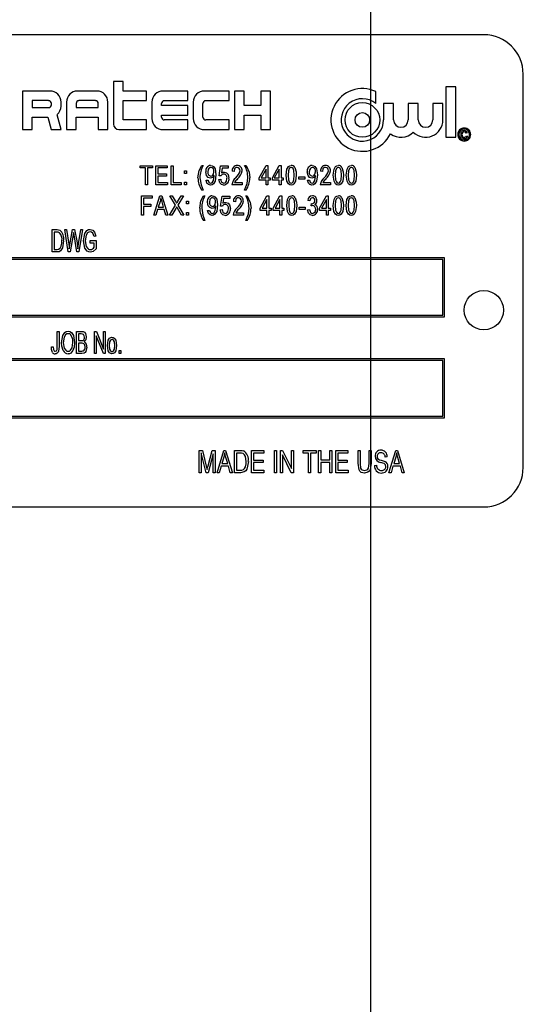
# Model space of a CAD drawing. Units: inches. Extents: x 5 to 105, y 5 to 79.
# Drawn here: x 56 to 58, y 37 to 40 of the extents above; entities that cross this region are included whole.
import ezdxf

# ---------------------------------------------------------------- set-up
doc = ezdxf.new("R2010")
doc.units = ezdxf.units.IN
doc.header["$LTSCALE"] = 10
doc.header["$MEASUREMENT"] = 0
doc.layers.add('FORMAT', color=7, linetype='Continuous')
doc.styles.add('SLDTEXTSTYLE0', font='TXT', dxfattribs={"width": 0.75})
doc.dimstyles.new('SLDDIMSTYLE1', dxfattribs={"dimtxt": 0.833333, "dimasz": 0.55, "dimexe": 0, "dimexo": 0.0625, "dimgap": 0.208333, "dimtad": 0, "dimtih": 1, "dimtoh": 1, "dimdec": 3, "dimrnd": 1e-09, "dimzin": 4, "dimdsep": 46, "dimtxsty": 'SLDTEXTSTYLE0', "dimsah": 1, "dimcen": 0.09, "dimadec": 0, "dimazin": 1, "dimtfac": 1, "dimtdec": 4, "dimtofl": 0, "dimtmove": 0, "dimatfit": 3, "dimfxl": 0, "dimfrac": 2, "dimtolj": 1, "dimtzin": 12, "dimarcsym": 0})

# ---------------------------------------------------------------- blocks, each defined once
blk = doc.blocks.new('_D_2')
at = {"layer": 'FORMAT'}
for p, q in [((50.2465, 39.9072), (50.2465, 51.4044)), ((89.9965, 44.9072), (89.9965, 51.4044)), ((50.2465, 50.7794), (68.4286, 50.7794)), ((89.9965, 50.7794), (71.8144, 50.7794))]:
    blk.add_line(p, q, dxfattribs=at)
for points in [[(50.2465, 50.7794), (50.7965, 50.6544), (50.7965, 50.9044)], [(89.9965, 50.7794), (89.4465, 50.9044), (89.4465, 50.6544)]]:
    blk.add_solid(points, dxfattribs=at)
at = {"layer": 'FORMAT', "insert": (68.4286, 51.1916), "char_height": 0.83333, "attachment_point": 1, "style": 'SLDTEXTSTYLE0'}
blk.add_mtext('39.750', dxfattribs=at)
blk = doc.blocks.new('_D_6')
at = {"layer": 'FORMAT'}
for p, q in [((50.2465, 39.9072), (50.2465, 49.4165)), ((57.2465, 35.1572), (57.2465, 49.4165)), ((50.2465, 48.7915), (52.3615, 48.7915)), ((57.2465, 48.7915), (55.1316, 48.7915))]:
    blk.add_line(p, q, dxfattribs=at)
for points in [[(50.2465, 48.7915), (50.7965, 48.6665), (50.7965, 48.9165)], [(57.2465, 48.7915), (56.6965, 48.9165), (56.6965, 48.6665)]]:
    blk.add_solid(points, dxfattribs=at)
at = {"layer": 'FORMAT', "insert": (52.3615, 49.2037), "char_height": 0.83333, "attachment_point": 1, "style": 'SLDTEXTSTYLE0'}
blk.add_mtext('7.000', dxfattribs=at)

msp = doc.modelspace()

# ---------------------------------------------------------------- linework, layer by layer
at = {"color": 7, "linetype": 'Continuous', "lineweight": 25}
for p, q in [((57.6059, 40.1572), (54.8559, 40.1572)), ((56.46, 40.0089), (56.4294, 40.0089)), ((56.4294, 40.0089), (56.4294, 39.8733)), ((56.46, 39.9783), (56.46, 40.0089)), ((57.7309, 38.7822), (57.7309, 40.0322)), ((56.1406, 39.9783), (56.1406, 39.8558)), ((56.2281, 39.9783), (56.1406, 39.9783)), ((56.3769, 39.9783), (56.3156, 39.9783)), ((56.5344, 39.9783), (56.46, 39.9783)), ((56.5344, 39.9477), (56.5344, 39.9783)), ((56.6656, 39.9783), (56.5869, 39.9783)), ((56.6656, 39.9477), (56.6656, 39.9783)), ((56.7969, 39.9783), (56.7181, 39.9783)), ((56.7969, 39.9477), (56.7969, 39.9783)), ((56.8144, 39.9783), (56.8144, 39.8558)), ((56.845, 39.9783), (56.8144, 39.9783)), ((56.845, 39.9324), (56.845, 39.9783)), ((56.8975, 39.9783), (56.8975, 39.9324)), ((56.9281, 39.9783), (56.8975, 39.9783)), ((56.9281, 39.8558), (56.9281, 39.9783)), ((57.2628, 39.9385), (57.2628, 39.9765)), ((57.4847, 39.9916), (57.4847, 39.832)), ((57.5166, 39.9916), (57.4847, 39.9916)), ((57.5166, 39.832), (57.5166, 39.9916)), ((56.1712, 39.9477), (56.1712, 39.9258)), ((56.2237, 39.9477), (56.1712, 39.9477)), ((56.2631, 39.9302), (56.2631, 39.9433)), ((56.2806, 39.9433), (56.2806, 39.8558)), ((56.3725, 39.9477), (56.32, 39.9477)), ((56.4119, 39.8558), (56.4119, 39.9433)), ((56.46, 39.9477), (56.5344, 39.9477)), ((56.46, 39.8864), (56.46, 39.9477)), ((56.5519, 39.9433), (56.5519, 39.8908)), ((56.5912, 39.9477), (56.6656, 39.9477)), ((56.6831, 39.9433), (56.6831, 39.8908)), ((56.7225, 39.9477), (56.7969, 39.9477)), ((56.1712, 39.9258), (56.2237, 39.9258)), ((56.2325, 39.9345), (56.2325, 39.9389)), ((56.3112, 39.9389), (56.3112, 39.9258)), ((56.3112, 39.9258), (56.3812, 39.9258)), ((56.3812, 39.9258), (56.3812, 39.9389)), ((56.5825, 39.9324), (56.5825, 39.9389)), ((56.6656, 39.9324), (56.5825, 39.9324)), ((56.6656, 39.9017), (56.6656, 39.9324)), ((56.7137, 39.8952), (56.7137, 39.9389)), ((56.8975, 39.9324), (56.845, 39.9324)), ((57.3194, 39.9385), (57.2875, 39.9385)), ((57.2875, 39.9385), (57.2875, 39.8864)), ((57.3194, 39.8864), (57.3194, 39.9385)), ((57.3658, 39.9385), (57.3658, 39.8864)), ((57.3977, 39.9385), (57.3658, 39.9385)), ((57.3977, 39.8864), (57.3977, 39.9385)), ((57.4441, 39.9385), (57.4441, 39.8864)), ((57.476, 39.9385), (57.4441, 39.9385)), ((57.476, 39.8864), (57.476, 39.9385)), ((56.1712, 39.8952), (56.2208, 39.8952)), ((56.1712, 39.8558), (56.1712, 39.8952)), ((56.2208, 39.8952), (56.2314, 39.8558)), ((56.2631, 39.8558), (56.2504, 39.9032)), ((56.3112, 39.8952), (56.3812, 39.8952)), ((56.3112, 39.8558), (56.3112, 39.8952)), ((56.3812, 39.8952), (56.3812, 39.8558)), ((56.5344, 39.8864), (56.46, 39.8864)), ((56.5344, 39.8558), (56.5344, 39.8864)), ((56.5825, 39.9017), (56.6656, 39.9017)), ((56.5825, 39.8952), (56.5825, 39.9017)), ((56.6656, 39.8864), (56.5912, 39.8864)), ((56.6656, 39.8558), (56.6656, 39.8864)), ((56.7969, 39.8864), (56.7225, 39.8864)), ((56.7969, 39.8558), (56.7969, 39.8864)), ((56.845, 39.9017), (56.8975, 39.9017)), ((56.845, 39.8558), (56.845, 39.9017)), ((56.8975, 39.9017), (56.8975, 39.8558)), ((56.1406, 39.8558), (56.1712, 39.8558)), ((56.2314, 39.8558), (56.2631, 39.8558)), ((56.2806, 39.8558), (56.3112, 39.8558)), ((56.3812, 39.8558), (56.4119, 39.8558)), ((56.4469, 39.8558), (56.5344, 39.8558)), ((56.5869, 39.8558), (56.6656, 39.8558)), ((56.7181, 39.8558), (56.7969, 39.8558)), ((56.8144, 39.8558), (56.845, 39.8558)), ((56.8975, 39.8558), (56.9281, 39.8558)), ((57.4847, 39.832), (57.5166, 39.832)), ((57.5535, 39.8457), (57.5499, 39.8447)), ((57.5504, 39.8364), (57.5541, 39.8353)), ((56.5146, 39.7341), (56.5146, 39.7412)), ((56.5146, 39.7412), (56.554, 39.7412)), ((56.5312, 39.7341), (56.5146, 39.7341)), ((56.5312, 39.6805), (56.5312, 39.7341)), ((56.5375, 39.7341), (56.5375, 39.6805)), ((56.554, 39.7341), (56.5375, 39.7341)), ((56.554, 39.7412), (56.554, 39.7341)), ((56.5639, 39.6805), (56.5639, 39.7412)), ((56.5639, 39.7412), (56.6002, 39.7412)), ((56.5702, 39.7341), (56.5702, 39.7152)), ((56.6002, 39.7341), (56.5702, 39.7341)), ((56.6002, 39.7412), (56.6002, 39.7341)), ((56.6132, 39.6805), (56.6132, 39.7412)), ((56.6132, 39.7412), (56.6195, 39.7412)), ((56.6195, 39.7412), (56.6195, 39.6876)), ((56.6554, 39.7246), (56.6617, 39.7246)), ((56.6554, 39.716), (56.6554, 39.7246)), ((56.6617, 39.7246), (56.6617, 39.716)), ((56.7098, 39.742), (56.7145, 39.742)), ((56.765, 39.7093), (56.7697, 39.7404)), ((56.7697, 39.7404), (56.7942, 39.7404)), ((56.775, 39.7333), (56.7727, 39.7183)), ((56.7942, 39.7333), (56.775, 39.7333)), ((56.7942, 39.7404), (56.7942, 39.7333)), ((56.8127, 39.7231), (56.8064, 39.7239)), ((56.8462, 39.742), (56.851, 39.742)), ((56.8928, 39.7026), (56.9144, 39.742)), ((56.9141, 39.73), (56.899, 39.7026)), ((56.9141, 39.7026), (56.9141, 39.73)), ((56.9144, 39.742), (56.9204, 39.742)), ((56.9204, 39.742), (56.9204, 39.7026)), ((56.9342, 39.7026), (56.9558, 39.742)), ((56.9555, 39.73), (56.9404, 39.7026)), ((56.9555, 39.7026), (56.9555, 39.73)), ((56.9558, 39.742), (56.9618, 39.742)), ((56.9618, 39.742), (56.9618, 39.7026)), ((57.0935, 39.7231), (57.0872, 39.7239)), ((56.5702, 39.7152), (56.5986, 39.7152)), ((56.5702, 39.7081), (56.5702, 39.6876)), ((56.5986, 39.7081), (56.5702, 39.7081)), ((56.5986, 39.7152), (56.5986, 39.7081)), ((56.6617, 39.716), (56.6554, 39.716)), ((56.7236, 39.6947), (56.7299, 39.6955)), ((56.7494, 39.708), (56.7494, 39.7095)), ((56.7642, 39.6971), (56.7705, 39.6979)), ((56.7713, 39.7084), (56.765, 39.7093)), ((56.8928, 39.6955), (56.8928, 39.7026)), ((56.9141, 39.6955), (56.8928, 39.6955)), ((56.899, 39.7026), (56.9141, 39.7026)), ((56.9141, 39.6805), (56.9141, 39.6955)), ((56.9204, 39.7026), (56.9274, 39.7026)), ((56.9204, 39.6955), (56.9204, 39.6805)), ((56.9274, 39.6955), (56.9204, 39.6955)), ((56.9274, 39.7026), (56.9274, 39.6955)), ((56.9342, 39.6955), (56.9342, 39.7026)), ((56.9555, 39.6955), (56.9342, 39.6955)), ((56.9404, 39.7026), (56.9555, 39.7026)), ((56.9555, 39.6805), (56.9555, 39.6955)), ((56.9618, 39.7026), (56.9688, 39.7026)), ((56.9688, 39.6955), (56.9618, 39.6955)), ((56.9618, 39.6955), (56.9618, 39.6805)), ((56.9688, 39.7026), (56.9688, 39.6955)), ((57.0185, 39.6986), (57.0185, 39.7057)), ((57.0185, 39.7057), (57.0375, 39.7057)), ((57.0375, 39.6986), (57.0185, 39.6986)), ((57.0375, 39.7057), (57.0375, 39.6986)), ((57.0458, 39.6947), (57.0521, 39.6955)), ((57.0716, 39.708), (57.0716, 39.7095)), ((56.5375, 39.6805), (56.5312, 39.6805)), ((56.6009, 39.6805), (56.5639, 39.6805)), ((56.5702, 39.6876), (56.6009, 39.6876)), ((56.6009, 39.6876), (56.6009, 39.6805)), ((56.6447, 39.6805), (56.6132, 39.6805)), ((56.6195, 39.6876), (56.6447, 39.6876)), ((56.6447, 39.6876), (56.6447, 39.6805)), ((56.6554, 39.6805), (56.6554, 39.6892)), ((56.6554, 39.6892), (56.6617, 39.6892)), ((56.6617, 39.6805), (56.6554, 39.6805)), ((56.6617, 39.6892), (56.6617, 39.6805)), ((56.7145, 39.6632), (56.7098, 39.6632)), ((56.8379, 39.6805), (56.8056, 39.6805)), ((56.8143, 39.6876), (56.8379, 39.6876)), ((56.8379, 39.6876), (56.8379, 39.6805)), ((56.851, 39.6632), (56.8462, 39.6632)), ((56.9204, 39.6805), (56.9141, 39.6805)), ((56.9618, 39.6805), (56.9555, 39.6805)), ((57.1187, 39.6805), (57.0864, 39.6805)), ((57.095, 39.6876), (57.1187, 39.6876)), ((57.1187, 39.6876), (57.1187, 39.6805)), ((56.5186, 39.5842), (56.5186, 39.6449)), ((56.5186, 39.6449), (56.5525, 39.6449)), ((56.5249, 39.6378), (56.5249, 39.6189)), ((56.5525, 39.6378), (56.5249, 39.6378)), ((56.5525, 39.6449), (56.5525, 39.6378)), ((56.5579, 39.5842), (56.5773, 39.6449)), ((56.5773, 39.6449), (56.5834, 39.6449)), ((56.5834, 39.6449), (56.6028, 39.5842)), ((56.6091, 39.6449), (56.6163, 39.6449)), ((56.6268, 39.6159), (56.6091, 39.6449)), ((56.6163, 39.6449), (56.6258, 39.6292)), ((56.6516, 39.6449), (56.634, 39.6158)), ((56.6346, 39.6287), (56.6444, 39.6449)), ((56.6444, 39.6449), (56.6516, 39.6449)), ((56.7154, 39.6457), (56.7201, 39.6457)), ((56.7696, 39.613), (56.7744, 39.6441)), ((56.7744, 39.6441), (56.7988, 39.6441)), ((56.7796, 39.637), (56.7774, 39.622)), ((56.7988, 39.637), (56.7796, 39.637)), ((56.7988, 39.6441), (56.7988, 39.637)), ((56.8499, 39.6457), (56.8547, 39.6457)), ((56.8955, 39.6063), (56.9172, 39.6457)), ((56.9168, 39.6337), (56.9018, 39.6063)), ((56.9168, 39.6063), (56.9168, 39.6337)), ((56.9172, 39.6457), (56.9231, 39.6457)), ((56.9231, 39.6457), (56.9231, 39.6063)), ((56.9365, 39.6063), (56.9581, 39.6457)), ((56.9578, 39.6337), (56.9427, 39.6063)), ((56.9578, 39.6063), (56.9578, 39.6337)), ((56.9581, 39.6457), (56.9641, 39.6457)), ((56.9641, 39.6457), (56.9641, 39.6063)), ((57.053, 39.6299), (57.0467, 39.6307)), ((57.0844, 39.6063), (57.1061, 39.6457)), ((57.1057, 39.6337), (57.0907, 39.6063)), ((57.1057, 39.6063), (57.1057, 39.6337)), ((57.1061, 39.6457), (57.112, 39.6457)), ((57.112, 39.6457), (57.112, 39.6063)), ((56.5249, 39.6189), (56.5485, 39.6189)), ((56.5249, 39.6118), (56.5249, 39.5842)), ((56.5485, 39.6118), (56.5249, 39.6118)), ((56.5485, 39.6189), (56.5485, 39.6118)), ((56.5698, 39.6023), (56.5645, 39.5842)), ((56.591, 39.6023), (56.5698, 39.6023)), ((56.5776, 39.6271), (56.5719, 39.6094)), ((56.5719, 39.6094), (56.5889, 39.6094)), ((56.5889, 39.6094), (56.5838, 39.6261)), ((56.5963, 39.5842), (56.591, 39.6023)), ((56.6075, 39.5842), (56.6268, 39.6159)), ((56.6276, 39.6054), (56.6147, 39.5842)), ((56.646, 39.5842), (56.6326, 39.6062)), ((56.634, 39.6158), (56.6532, 39.5842)), ((56.6619, 39.6197), (56.6619, 39.6283)), ((56.6619, 39.6283), (56.6682, 39.6283)), ((56.6682, 39.6197), (56.6619, 39.6197)), ((56.6682, 39.6283), (56.6682, 39.6197)), ((56.7287, 39.5984), (56.735, 39.5992)), ((56.7545, 39.6117), (56.7545, 39.6132)), ((56.7689, 39.6008), (56.7752, 39.6015)), ((56.7759, 39.6121), (56.7696, 39.613)), ((56.8169, 39.6268), (56.8106, 39.6275)), ((56.8955, 39.5992), (56.8955, 39.6063)), ((56.9168, 39.5992), (56.8955, 39.5992)), ((56.9018, 39.6063), (56.9168, 39.6063)), ((56.9168, 39.5842), (56.9168, 39.5992)), ((56.9231, 39.6063), (56.9302, 39.6063)), ((56.9302, 39.5992), (56.9231, 39.5992)), ((56.9231, 39.5992), (56.9231, 39.5842)), ((56.9302, 39.6063), (56.9302, 39.5992)), ((56.9365, 39.5992), (56.9365, 39.6063)), ((56.9578, 39.5992), (56.9365, 39.5992)), ((56.9427, 39.6063), (56.9578, 39.6063)), ((56.9578, 39.5842), (56.9578, 39.5992)), ((56.9641, 39.6063), (56.9711, 39.6063)), ((56.9711, 39.5992), (56.9641, 39.5992)), ((56.9641, 39.5992), (56.9641, 39.5842)), ((56.9711, 39.6063), (56.9711, 39.5992)), ((57.0199, 39.6023), (57.0199, 39.6094)), ((57.0199, 39.6094), (57.0388, 39.6094)), ((57.0388, 39.6023), (57.0199, 39.6023)), ((57.0388, 39.6094), (57.0388, 39.6023)), ((57.0459, 39.6008), (57.0522, 39.6015)), ((57.0577, 39.6133), (57.0585, 39.6205)), ((57.0585, 39.6205), (57.0594, 39.6204)), ((57.0844, 39.5992), (57.0844, 39.6063)), ((57.1057, 39.5992), (57.0844, 39.5992)), ((57.0907, 39.6063), (57.1057, 39.6063)), ((57.1057, 39.5842), (57.1057, 39.5992)), ((57.112, 39.6063), (57.1191, 39.6063)), ((57.1191, 39.5992), (57.112, 39.5992)), ((57.112, 39.5992), (57.112, 39.5842)), ((57.1191, 39.6063), (57.1191, 39.5992)), ((56.5249, 39.5842), (56.5186, 39.5842)), ((56.5645, 39.5842), (56.5579, 39.5842)), ((56.6028, 39.5842), (56.5963, 39.5842)), ((56.6147, 39.5842), (56.6075, 39.5842)), ((56.6532, 39.5842), (56.646, 39.5842)), ((56.6619, 39.5842), (56.6619, 39.5929)), ((56.6619, 39.5929), (56.6682, 39.5929)), ((56.6682, 39.5842), (56.6619, 39.5842)), ((56.6682, 39.5929), (56.6682, 39.5842)), ((56.7201, 39.5669), (56.7154, 39.5669)), ((56.8421, 39.5842), (56.8098, 39.5842)), ((56.8184, 39.5913), (56.8421, 39.5913)), ((56.8421, 39.5913), (56.8421, 39.5842)), ((56.8547, 39.5669), (56.8499, 39.5669)), ((56.9231, 39.5842), (56.9168, 39.5842)), ((56.9641, 39.5842), (56.9578, 39.5842)), ((57.112, 39.5842), (57.1057, 39.5842)), ((56.2355, 39.4672), (56.2355, 39.5379)), ((56.2355, 39.5379), (56.2505, 39.5379)), ((56.286, 39.4672), (56.2753, 39.5379)), ((56.2753, 39.5379), (56.2809, 39.5379)), ((56.2809, 39.5379), (56.2875, 39.4915)), ((56.2913, 39.4901), (56.2998, 39.5379)), ((56.2998, 39.5379), (56.3064, 39.5379)), ((56.3064, 39.5379), (56.3132, 39.5021)), ((56.3189, 39.4924), (56.3255, 39.5379)), ((56.3311, 39.5379), (56.3201, 39.4672)), ((56.3255, 39.5379), (56.3311, 39.5379)), ((56.2503, 39.5297), (56.241, 39.5297)), ((56.241, 39.5297), (56.241, 39.4754)), ((56.3018, 39.5211), (56.2923, 39.4672)), ((56.3045, 39.5211), (56.3031, 39.5294)), ((56.3138, 39.4672), (56.3045, 39.5211)), ((56.3734, 39.5177), (56.3679, 39.5159)), ((56.241, 39.4754), (56.2505, 39.4754)), ((56.2893, 39.477), (56.2913, 39.4901)), ((56.3559, 39.4947), (56.3559, 39.503)), ((56.3559, 39.503), (56.3743, 39.503)), ((56.3688, 39.4947), (56.3559, 39.4947)), ((56.3688, 39.4817), (56.3688, 39.4947)), ((56.3743, 39.503), (56.3743, 39.4771)), ((57.4809, 39.4484), (54.9809, 39.4484)), ((57.4759, 39.4434), (54.9859, 39.4434)), ((56.2512, 39.4672), (56.2355, 39.4672)), ((56.2923, 39.4672), (56.286, 39.4672)), ((56.3201, 39.4672), (56.3138, 39.4672)), ((57.4759, 39.2659), (57.4759, 39.4434)), ((57.4809, 39.2609), (57.4809, 39.4484)), ((54.9809, 39.2609), (57.4809, 39.2609)), ((54.9859, 39.2659), (57.4759, 39.2659)), ((56.2511, 39.1663), (56.2511, 39.2149)), ((56.2511, 39.2149), (56.2567, 39.2149)), ((56.2567, 39.2149), (56.2567, 39.1668)), ((56.3127, 39.1441), (56.3127, 39.2149)), ((56.3127, 39.2149), (56.3288, 39.2149)), ((56.327, 39.2066), (56.3182, 39.2066)), ((56.3182, 39.2066), (56.3182, 39.1855)), ((56.3697, 39.1441), (56.3697, 39.2149)), ((56.3697, 39.2149), (56.3756, 39.2149)), ((56.3978, 39.1441), (56.3752, 39.2003)), ((56.3752, 39.2003), (56.3752, 39.1441)), ((56.3756, 39.2149), (56.3982, 39.1586)), ((56.3982, 39.1586), (56.3982, 39.2149)), ((56.3982, 39.2149), (56.4037, 39.2149)), ((56.4037, 39.2149), (56.4037, 39.1441)), ((56.2328, 39.1652), (56.2383, 39.1662)), ((56.3182, 39.1855), (56.3276, 39.1855)), ((56.3283, 39.1772), (56.3182, 39.1772)), ((56.3182, 39.1772), (56.3182, 39.1524)), ((56.329, 39.1441), (56.3127, 39.1441)), ((56.3182, 39.1524), (56.3291, 39.1524)), ((56.3752, 39.1441), (56.3697, 39.1441)), ((56.4037, 39.1441), (56.3978, 39.1441)), ((56.4479, 39.1441), (56.4479, 39.1542)), ((56.4479, 39.1542), (56.4534, 39.1542)), ((56.4534, 39.1441), (56.4479, 39.1441)), ((56.4534, 39.1542), (56.4534, 39.1441)), ((57.4809, 39.1277), (54.9809, 39.1277)), ((57.4759, 39.1227), (54.9859, 39.1227)), ((57.4759, 38.9452), (57.4759, 39.1227)), ((57.4809, 38.9402), (57.4809, 39.1277)), ((54.9859, 38.9452), (57.4759, 38.9452)), ((54.9809, 38.9402), (57.4809, 38.9402)), ((56.7017, 38.8364), (56.7119, 38.8364)), ((56.7017, 38.7656), (56.7017, 38.8364)), ((56.7238, 38.7656), (56.7081, 38.8287)), ((56.7081, 38.8287), (56.7081, 38.7656)), ((56.7119, 38.8364), (56.7245, 38.7863)), ((56.7299, 38.7872), (56.743, 38.8364)), ((56.7458, 38.8253), (56.73, 38.7656)), ((56.743, 38.8364), (56.7522, 38.8364)), ((56.7458, 38.7656), (56.7458, 38.8253)), ((56.7522, 38.8364), (56.7522, 38.7656)), ((56.7587, 38.7656), (56.7802, 38.8364)), ((56.7802, 38.8364), (56.7859, 38.8364)), ((56.7859, 38.8364), (56.8074, 38.7656)), ((56.8138, 38.7656), (56.8138, 38.8364)), ((56.8138, 38.8364), (56.8323, 38.8364)), ((56.832, 38.8281), (56.8203, 38.8281)), ((56.8203, 38.8281), (56.8203, 38.7739)), ((56.8681, 38.7656), (56.8681, 38.8364)), ((56.8681, 38.8364), (56.9067, 38.8364)), ((56.8745, 38.8281), (56.8745, 38.8061)), ((56.9067, 38.8281), (56.8745, 38.8281)), ((56.9067, 38.8364), (56.9067, 38.8281)), ((56.9407, 38.7656), (56.9407, 38.8364)), ((56.9407, 38.8364), (56.9471, 38.8364)), ((56.9471, 38.8364), (56.9471, 38.7656)), ((56.96, 38.7656), (56.96, 38.8364)), ((56.96, 38.8364), (56.9669, 38.8364)), ((56.9944, 38.7656), (56.9664, 38.8227)), ((56.9664, 38.8227), (56.9664, 38.7656)), ((56.9669, 38.8364), (56.9949, 38.7793)), ((56.9949, 38.7793), (56.9949, 38.8364)), ((56.9949, 38.8364), (57.0014, 38.8364)), ((57.0014, 38.8364), (57.0014, 38.7656)), ((57.0317, 38.8281), (57.0317, 38.8364)), ((57.0317, 38.8364), (57.0731, 38.8364)), ((57.0492, 38.8281), (57.0317, 38.8281)), ((57.0492, 38.7656), (57.0492, 38.8281)), ((57.0556, 38.8281), (57.0556, 38.7656)), ((57.0731, 38.8281), (57.0556, 38.8281)), ((57.0731, 38.8364), (57.0731, 38.8281)), ((57.0813, 38.7656), (57.0813, 38.8364)), ((57.0813, 38.8364), (57.0878, 38.8364)), ((57.0878, 38.8364), (57.0878, 38.807)), ((57.1163, 38.8364), (57.1227, 38.8364)), ((57.1163, 38.807), (57.1163, 38.8364)), ((57.1227, 38.8364), (57.1227, 38.7656)), ((57.1356, 38.7656), (57.1356, 38.8364)), ((57.1356, 38.8364), (57.1742, 38.8364)), ((57.142, 38.8281), (57.142, 38.8061)), ((57.1742, 38.8281), (57.142, 38.8281)), ((57.1742, 38.8364), (57.1742, 38.8281)), ((57.2063, 38.7957), (57.2063, 38.8364)), ((57.2063, 38.8364), (57.2128, 38.8364)), ((57.2128, 38.8364), (57.2128, 38.7956)), ((57.2413, 38.7956), (57.2413, 38.8364)), ((57.2413, 38.8364), (57.2477, 38.8364)), ((57.2477, 38.8364), (57.2477, 38.7957)), ((57.2992, 38.8162), (57.2927, 38.8153)), ((57.3047, 38.7656), (57.3262, 38.8364)), ((57.3262, 38.8364), (57.3319, 38.8364)), ((57.3319, 38.8364), (57.3534, 38.7656)), ((56.7245, 38.7863), (56.727, 38.7758)), ((56.7713, 38.7868), (56.7654, 38.7656)), ((56.7948, 38.7868), (56.7713, 38.7868)), ((56.7799, 38.8156), (56.7736, 38.795)), ((56.7736, 38.795), (56.7925, 38.795)), ((56.7925, 38.795), (56.7869, 38.8145)), ((56.8006, 38.7656), (56.7948, 38.7868)), ((56.8745, 38.8061), (56.9048, 38.8061)), ((56.9048, 38.7978), (56.8745, 38.7978)), ((56.8745, 38.7978), (56.8745, 38.7739)), ((56.9048, 38.8061), (56.9048, 38.7978)), ((57.0878, 38.807), (57.1163, 38.807)), ((57.1163, 38.7987), (57.0878, 38.7987)), ((57.0878, 38.7987), (57.0878, 38.7656)), ((57.1163, 38.7656), (57.1163, 38.7987)), ((57.142, 38.8061), (57.1723, 38.8061)), ((57.1723, 38.7978), (57.142, 38.7978)), ((57.142, 38.7978), (57.142, 38.7739)), ((57.1723, 38.8061), (57.1723, 38.7978)), ((57.2587, 38.7886), (57.2652, 38.7895)), ((57.3173, 38.7868), (57.3115, 38.7656)), ((57.3408, 38.7868), (57.3173, 38.7868)), ((57.3259, 38.8156), (57.3196, 38.795)), ((57.3196, 38.795), (57.3385, 38.795)), ((57.3385, 38.795), (57.3329, 38.8145)), ((57.3467, 38.7656), (57.3408, 38.7868)), ((56.7081, 38.7656), (56.7017, 38.7656)), ((56.73, 38.7656), (56.7238, 38.7656)), ((56.7522, 38.7656), (56.7458, 38.7656)), ((56.7654, 38.7656), (56.7587, 38.7656)), ((56.8074, 38.7656), (56.8006, 38.7656)), ((56.8331, 38.7656), (56.8138, 38.7656)), ((56.8203, 38.7739), (56.8322, 38.7739)), ((56.9076, 38.7656), (56.8681, 38.7656)), ((56.8745, 38.7739), (56.9076, 38.7739)), ((56.9076, 38.7739), (56.9076, 38.7656)), ((56.9471, 38.7656), (56.9407, 38.7656)), ((56.9664, 38.7656), (56.96, 38.7656)), ((57.0014, 38.7656), (56.9944, 38.7656)), ((57.0556, 38.7656), (57.0492, 38.7656)), ((57.0878, 38.7656), (57.0813, 38.7656)), ((57.1227, 38.7656), (57.1163, 38.7656)), ((57.1751, 38.7656), (57.1356, 38.7656)), ((57.142, 38.7739), (57.1751, 38.7739)), ((57.1751, 38.7739), (57.1751, 38.7656)), ((57.3115, 38.7656), (57.3047, 38.7656)), ((57.3534, 38.7656), (57.3467, 38.7656)), ((54.8559, 38.6572), (57.6059, 38.6572))]:
    msp.add_line(p, q, dxfattribs=at)
at = {"color": 7, "linetype": 'Continuous', "lineweight": 25, "flags": 128}
for points in [[(57.5437, 39.8488), (57.5402, 39.8479), (57.5377, 39.8454), (57.5364, 39.8399)], [(56.698, 39.7027), (56.7019, 39.7255), (56.7098, 39.742)], [(56.7393, 39.7357), (56.7357, 39.7348), (56.7329, 39.7325), (56.7308, 39.7295), (56.7291, 39.7211)], [(56.7383, 39.742), (56.7429, 39.7411), (56.747, 39.7388), (56.7524, 39.7312), (56.7551, 39.7126)], [(56.8223, 39.7357), (56.8191, 39.7351), (56.8163, 39.7333), (56.8143, 39.7307), (56.8127, 39.7231)], [(56.851, 39.742), (56.8603, 39.7207), (56.8628, 39.7027)], [(56.9779, 39.7108), (56.9804, 39.7301), (56.9853, 39.7385), (56.9893, 39.7411), (56.9941, 39.742)], [(56.9939, 39.7357), (56.9904, 39.7346), (56.9879, 39.7321), (56.9853, 39.7253), (56.9842, 39.7109)], [(57.0039, 39.7109), (57.0028, 39.7255), (57.0001, 39.7323), (56.9974, 39.7348), (56.9939, 39.7357)], [(57.0053, 39.7356), (57.0096, 39.722), (57.0102, 39.7108)], [(57.0614, 39.7357), (57.0579, 39.7348), (57.055, 39.7325), (57.053, 39.7295), (57.0513, 39.7211)], [(57.0604, 39.742), (57.0651, 39.7411), (57.0691, 39.7388), (57.0746, 39.7312), (57.0773, 39.7126)], [(57.1031, 39.7357), (57.0998, 39.7351), (57.097, 39.7333), (57.095, 39.7307), (57.0935, 39.7231)], [(57.1278, 39.7108), (57.1302, 39.7301), (57.1351, 39.7385), (57.1392, 39.7411), (57.144, 39.742)], [(57.1437, 39.7357), (57.1403, 39.7346), (57.1377, 39.7321), (57.1351, 39.7253), (57.1341, 39.7109)], [(57.1538, 39.7109), (57.1527, 39.7255), (57.1499, 39.7323), (57.1472, 39.7348), (57.1437, 39.7357)], [(57.1551, 39.7356), (57.1594, 39.722), (57.1601, 39.7108)], [(57.1692, 39.7108), (57.1716, 39.7301), (57.1765, 39.7385), (57.1806, 39.7411), (57.1854, 39.742)], [(57.1851, 39.7357), (57.1817, 39.7346), (57.1791, 39.7321), (57.1765, 39.7253), (57.1755, 39.7109)], [(57.1952, 39.7109), (57.1941, 39.7255), (57.1913, 39.7323), (57.1886, 39.7348), (57.1851, 39.7357)], [(57.1965, 39.7356), (57.2008, 39.722), (57.2015, 39.7108)], [(56.7043, 39.7026), (56.7077, 39.6799), (56.7145, 39.6632)], [(56.7377, 39.7018), (56.7305, 39.7041), (56.7254, 39.7098), (56.7228, 39.7216)], [(56.7375, 39.6797), (56.7314, 39.6811), (56.7267, 39.6853), (56.7236, 39.6947)], [(56.7299, 39.6955), (56.7308, 39.6917), (56.7327, 39.6884), (56.7351, 39.6866), (56.7381, 39.686)], [(56.7551, 39.7126), (56.7524, 39.6921), (56.747, 39.6834), (56.7426, 39.6807), (56.7375, 39.6797)], [(56.7494, 39.7095), (56.7439, 39.7036), (56.7377, 39.7018)], [(56.7381, 39.686), (56.7414, 39.6867), (56.7441, 39.6887), (56.7474, 39.6946), (56.7494, 39.708)], [(56.7391, 39.7081), (56.7425, 39.7088), (56.7453, 39.7109), (56.7473, 39.7137), (56.7488, 39.7217)], [(56.7799, 39.6797), (56.7729, 39.6814), (56.7676, 39.6863), (56.7642, 39.6971)], [(56.7727, 39.7183), (56.7776, 39.7202), (56.7817, 39.7207)], [(56.7798, 39.686), (56.7834, 39.6869), (56.7864, 39.6891), (56.7885, 39.6922), (56.7902, 39.7008)], [(56.7817, 39.7207), (56.7889, 39.7184), (56.7939, 39.7128), (56.7965, 39.7012)], [(56.8462, 39.6632), (56.8544, 39.6847), (56.8565, 39.7026)], [(56.9941, 39.6797), (56.9893, 39.6806), (56.9852, 39.6833), (56.9802, 39.6915), (56.9779, 39.7108)], [(56.9842, 39.7109), (56.9853, 39.6962), (56.9881, 39.6895), (56.9907, 39.687), (56.9942, 39.686)], [(57.0102, 39.7108), (57.0078, 39.6915), (57.0029, 39.6832), (56.9988, 39.6806), (56.9941, 39.6797)], [(56.9942, 39.686), (56.9977, 39.6871), (57.0002, 39.6896), (57.0029, 39.6964), (57.0039, 39.7109)], [(57.0599, 39.7018), (57.0526, 39.7041), (57.0475, 39.7098), (57.045, 39.7216)], [(57.0597, 39.6797), (57.0535, 39.6811), (57.0488, 39.6853), (57.0458, 39.6947)], [(57.0521, 39.6955), (57.053, 39.6917), (57.0548, 39.6884), (57.0572, 39.6866), (57.0602, 39.686)], [(57.0773, 39.7126), (57.0746, 39.6921), (57.0691, 39.6834), (57.0647, 39.6807), (57.0597, 39.6797)], [(57.0716, 39.7095), (57.066, 39.7036), (57.0599, 39.7018)], [(57.0602, 39.686), (57.0635, 39.6867), (57.0663, 39.6887), (57.0696, 39.6946), (57.0716, 39.708)], [(57.0613, 39.7081), (57.0647, 39.7088), (57.0675, 39.7109), (57.0694, 39.7137), (57.071, 39.7217)], [(57.1439, 39.6797), (57.1391, 39.6806), (57.1351, 39.6833), (57.1301, 39.6915), (57.1278, 39.7108)], [(57.1341, 39.7109), (57.1352, 39.6962), (57.1379, 39.6895), (57.1406, 39.687), (57.1441, 39.686)], [(57.1601, 39.7108), (57.1576, 39.6915), (57.1528, 39.6832), (57.1487, 39.6806), (57.1439, 39.6797)], [(57.1441, 39.686), (57.1475, 39.6871), (57.1501, 39.6896), (57.1527, 39.6964), (57.1538, 39.7109)], [(57.1853, 39.6797), (57.1805, 39.6806), (57.1765, 39.6833), (57.1715, 39.6915), (57.1692, 39.7108)], [(57.1755, 39.7109), (57.1766, 39.6962), (57.1793, 39.6895), (57.182, 39.687), (57.1855, 39.686)], [(57.2015, 39.7108), (57.199, 39.6915), (57.1942, 39.6832), (57.1901, 39.6806), (57.1853, 39.6797)], [(57.1855, 39.686), (57.1889, 39.6871), (57.1915, 39.6896), (57.1941, 39.6964), (57.1952, 39.7109)], [(56.5804, 39.6386), (56.579, 39.6321), (56.5776, 39.6271)], [(56.5838, 39.6261), (56.5818, 39.6331), (56.5804, 39.6386)], [(56.7035, 39.6064), (56.7075, 39.6292), (56.7154, 39.6457)], [(56.7443, 39.6394), (56.7408, 39.6385), (56.738, 39.6362), (56.7359, 39.6332), (56.7342, 39.6248)], [(56.7434, 39.6457), (56.748, 39.6448), (56.7521, 39.6425), (56.7575, 39.6349), (56.7602, 39.6163)], [(56.8265, 39.6394), (56.8232, 39.6388), (56.8204, 39.637), (56.8184, 39.6344), (56.8169, 39.6268)], [(56.8547, 39.6457), (56.864, 39.6244), (56.8665, 39.6064)], [(56.9798, 39.6145), (56.9822, 39.6338), (56.9871, 39.6422), (56.9912, 39.6448), (56.996, 39.6457)], [(56.9957, 39.6394), (56.9923, 39.6383), (56.9897, 39.6358), (56.9871, 39.629), (56.9861, 39.6145)], [(57.0058, 39.6145), (57.0047, 39.6292), (57.0019, 39.636), (56.9992, 39.6384), (56.9957, 39.6394)], [(57.0071, 39.6393), (57.0114, 39.6257), (57.0121, 39.6145)], [(57.0617, 39.6394), (57.0579, 39.6384), (57.0549, 39.6358), (57.053, 39.6299)], [(57.1277, 39.6145), (57.1302, 39.6338), (57.1351, 39.6422), (57.1391, 39.6448), (57.1439, 39.6457)], [(57.1437, 39.6394), (57.1402, 39.6383), (57.1377, 39.6358), (57.1351, 39.629), (57.134, 39.6145)], [(57.1537, 39.6145), (57.1527, 39.6292), (57.1499, 39.636), (57.1472, 39.6384), (57.1437, 39.6394)], [(57.1551, 39.6393), (57.1594, 39.6257), (57.16, 39.6145)], [(57.1687, 39.6145), (57.1711, 39.6338), (57.176, 39.6422), (57.1801, 39.6448), (57.1849, 39.6457)], [(57.1846, 39.6394), (57.1812, 39.6383), (57.1786, 39.6358), (57.176, 39.629), (57.175, 39.6145)], [(57.1947, 39.6145), (57.1936, 39.6292), (57.1908, 39.636), (57.1881, 39.6384), (57.1846, 39.6394)], [(57.196, 39.6393), (57.2003, 39.6257), (57.201, 39.6145)], [(56.6258, 39.6292), (56.6284, 39.6251), (56.6303, 39.6218)], [(56.6304, 39.6099), (56.6288, 39.6074), (56.6276, 39.6054)], [(56.6303, 39.6218), (56.6328, 39.6257), (56.6346, 39.6287)], [(56.6326, 39.6062), (56.6314, 39.6083), (56.6304, 39.6099)], [(56.7098, 39.6063), (56.7132, 39.5836), (56.7201, 39.5669)], [(56.7428, 39.6055), (56.7356, 39.6078), (56.7305, 39.6135), (56.7279, 39.6253)], [(56.7426, 39.5834), (56.7365, 39.5848), (56.7318, 39.589), (56.7287, 39.5984)], [(56.735, 39.5992), (56.7359, 39.5954), (56.7378, 39.5921), (56.7402, 39.5903), (56.7432, 39.5897)], [(56.7602, 39.6163), (56.7575, 39.5958), (56.7521, 39.5871), (56.7477, 39.5844), (56.7426, 39.5834)], [(56.7545, 39.6132), (56.749, 39.6073), (56.7428, 39.6055)], [(56.7432, 39.5897), (56.7465, 39.5904), (56.7492, 39.5924), (56.7525, 39.5983), (56.7545, 39.6117)], [(56.7442, 39.6118), (56.7476, 39.6125), (56.7504, 39.6146), (56.7524, 39.6174), (56.7539, 39.6254)], [(56.7845, 39.5834), (56.7775, 39.5851), (56.7722, 39.59), (56.7689, 39.6008)], [(56.7774, 39.622), (56.7823, 39.6239), (56.7864, 39.6244)], [(56.7844, 39.5897), (56.7881, 39.5906), (56.791, 39.5928), (56.7931, 39.5959), (56.7949, 39.6045)], [(56.7864, 39.6244), (56.7935, 39.6221), (56.7986, 39.6165), (56.8012, 39.6049)], [(56.8499, 39.5669), (56.858, 39.5884), (56.8602, 39.6063)], [(56.9959, 39.5834), (56.9911, 39.5843), (56.9871, 39.587), (56.9821, 39.5952), (56.9798, 39.6145)], [(56.9861, 39.6145), (56.9872, 39.5999), (56.9899, 39.5932), (56.9926, 39.5907), (56.9961, 39.5897)], [(57.0121, 39.6145), (57.0096, 39.5952), (57.0048, 39.5869), (57.0007, 39.5843), (56.9959, 39.5834)], [(56.9961, 39.5897), (56.9995, 39.5907), (57.0021, 39.5933), (57.0047, 39.6), (57.0058, 39.6145)], [(57.0616, 39.5834), (57.0546, 39.5852), (57.0494, 39.59), (57.0459, 39.6008)], [(57.0522, 39.6015), (57.0554, 39.5929), (57.0581, 39.5905), (57.0617, 39.5897)], [(57.062, 39.6142), (57.0596, 39.6138), (57.0577, 39.6133)], [(57.0617, 39.5897), (57.0665, 39.5911), (57.07, 39.5948), (57.0719, 39.6024)], [(57.1439, 39.5834), (57.1391, 39.5843), (57.135, 39.587), (57.13, 39.5952), (57.1277, 39.6145)], [(57.134, 39.6145), (57.1351, 39.5999), (57.1379, 39.5932), (57.1405, 39.5907), (57.144, 39.5897)], [(57.16, 39.6145), (57.1576, 39.5952), (57.1527, 39.5869), (57.1486, 39.5843), (57.1439, 39.5834)], [(57.144, 39.5897), (57.1475, 39.5907), (57.15, 39.5933), (57.1527, 39.6), (57.1537, 39.6145)], [(57.1848, 39.5834), (57.18, 39.5843), (57.176, 39.587), (57.171, 39.5952), (57.1687, 39.6145)], [(57.175, 39.6145), (57.1761, 39.5999), (57.1788, 39.5932), (57.1815, 39.5907), (57.185, 39.5897)], [(57.201, 39.6145), (57.1985, 39.5952), (57.1937, 39.5869), (57.1896, 39.5843), (57.1848, 39.5834)], [(57.185, 39.5897), (57.1884, 39.5907), (57.191, 39.5933), (57.1936, 39.6), (57.1947, 39.6145)], [(56.2505, 39.5379), (56.2553, 39.5376), (56.2589, 39.5366)], [(56.3348, 39.5022), (56.3388, 39.5252), (56.3453, 39.5349), (56.3503, 39.5379), (56.3561, 39.5389)], [(56.3561, 39.5389), (56.3641, 39.5366), (56.3697, 39.5304), (56.3734, 39.5177)], [(56.2579, 39.5283), (56.2537, 39.5295), (56.2503, 39.5297)], [(56.3031, 39.5294), (56.3024, 39.5247), (56.3018, 39.5211)], [(56.3556, 39.5306), (56.3512, 39.5298), (56.3475, 39.5274), (56.3429, 39.5199), (56.3403, 39.5025)], [(56.3679, 39.5159), (56.3637, 39.5268), (56.3601, 39.5296), (56.3556, 39.5306)], [(56.2505, 39.4754), (56.2556, 39.4761), (56.26, 39.4786), (56.2637, 39.4857)], [(56.2714, 39.5029), (56.268, 39.4803), (56.2619, 39.4706), (56.2569, 39.4679), (56.2512, 39.4672)], [(56.2637, 39.4857), (56.2655, 39.4954), (56.2658, 39.503)], [(56.2875, 39.4915), (56.2886, 39.4834), (56.2893, 39.477)], [(56.3132, 39.5021), (56.3155, 39.4881), (56.3169, 39.477)], [(56.3169, 39.477), (56.318, 39.4857), (56.3189, 39.4924)], [(56.3566, 39.4662), (56.3509, 39.4672), (56.3458, 39.4701), (56.339, 39.4794), (56.3348, 39.5022)], [(56.3403, 39.5025), (56.343, 39.4849), (56.348, 39.4776), (56.3518, 39.4753), (56.3562, 39.4745)], [(56.3743, 39.4771), (56.3656, 39.4689), (56.3566, 39.4662)], [(56.2649, 39.1786), (56.2686, 39.2017), (56.275, 39.2114), (56.2799, 39.2147), (56.2857, 39.2158)], [(56.2857, 39.2075), (56.2813, 39.2066), (56.2775, 39.2041), (56.2728, 39.1964), (56.2704, 39.1784)], [(56.2857, 39.2158), (56.2913, 39.2147), (56.2961, 39.2115), (56.3024, 39.202), (56.3063, 39.1794)], [(56.2985, 39.1956), (56.2931, 39.2045), (56.2897, 39.2067), (56.2857, 39.2075)], [(56.3008, 39.1796), (56.3001, 39.1887), (56.2985, 39.1956)], [(56.3375, 39.1959), (56.3369, 39.2008), (56.3344, 39.205), (56.3308, 39.2064), (56.327, 39.2066)], [(56.3288, 39.2149), (56.3336, 39.2143), (56.3377, 39.2119), (56.3405, 39.208), (56.3431, 39.1971)], [(56.3431, 39.1971), (56.3414, 39.1881), (56.3371, 39.1823)], [(56.4102, 39.1698), (56.4127, 39.1864), (56.4172, 39.1934), (56.4208, 39.1957), (56.4249, 39.1965)], [(56.4249, 39.1965), (56.4289, 39.1957), (56.4324, 39.1935), (56.437, 39.1866), (56.4396, 39.1704)], [(56.236, 39.1482), (56.2332, 39.1576), (56.2328, 39.1652)], [(56.2383, 39.1662), (56.2392, 39.1574), (56.2409, 39.1534), (56.2426, 39.152), (56.2447, 39.1515)], [(56.2567, 39.1668), (56.255, 39.1521), (56.2535, 39.1487), (56.2512, 39.1458), (56.2481, 39.1438), (56.2444, 39.1432)], [(56.2504, 39.1568), (56.251, 39.1621), (56.2511, 39.1663)], [(56.2702, 39.1543), (56.2658, 39.1676), (56.2649, 39.1786)], [(56.2704, 39.1784), (56.2732, 39.1617), (56.2779, 39.1547), (56.2814, 39.1523), (56.2856, 39.1515)], [(56.2856, 39.1515), (56.2899, 39.1523), (56.2935, 39.1549), (56.2982, 39.1623), (56.3008, 39.1796)], [(56.3063, 39.1794), (56.3049, 39.1648), (56.301, 39.154)], [(56.3276, 39.1855), (56.3306, 39.1856), (56.3329, 39.1861)], [(56.3449, 39.1649), (56.3415, 39.1505), (56.3393, 39.1476), (56.3362, 39.1454), (56.329, 39.1441)], [(56.4249, 39.1432), (56.4208, 39.144), (56.4173, 39.1463), (56.4127, 39.1533), (56.4102, 39.1698)], [(56.4247, 39.1891), (56.4219, 39.1884), (56.4198, 39.1865), (56.4171, 39.1814), (56.4157, 39.1699)], [(56.4157, 39.1699), (56.4171, 39.1582), (56.4199, 39.1531), (56.4222, 39.1512), (56.425, 39.1505)], [(56.4341, 39.1699), (56.4326, 39.1815), (56.4298, 39.1866), (56.4276, 39.1885), (56.4247, 39.1891)], [(56.4396, 39.1704), (56.4372, 39.1535), (56.4326, 39.1463), (56.429, 39.144), (56.4249, 39.1432)], [(56.425, 39.1505), (56.4278, 39.1513), (56.43, 39.1532), (56.4326, 39.1584), (56.4341, 39.1699)], [(56.301, 39.154), (56.2938, 39.1456), (56.2899, 39.1438), (56.2856, 39.1432)], [(56.3291, 39.1524), (56.3321, 39.1526), (56.3344, 39.1533)], [(56.783, 38.829), (56.7815, 38.8215), (56.7799, 38.8156)], [(56.7869, 38.8145), (56.7846, 38.8226), (56.783, 38.829)], [(56.8415, 38.8267), (56.8362, 38.8279), (56.832, 38.8281)], [(56.8323, 38.8364), (56.8381, 38.8361), (56.8426, 38.8351)], [(56.8515, 38.8015), (56.8492, 38.8172), (56.8462, 38.8227), (56.8415, 38.8267)], [(57.267, 38.8176), (57.2676, 38.8134), (57.2691, 38.8103)], [(57.3291, 38.829), (57.3275, 38.8215), (57.3259, 38.8156)], [(57.3329, 38.8145), (57.3306, 38.8226), (57.3291, 38.829)], [(56.727, 38.7758), (56.7286, 38.7822), (56.7299, 38.7872)], [(56.858, 38.8014), (56.8531, 38.7774), (56.8498, 38.7722), (56.845, 38.7683), (56.8331, 38.7656)], [(56.8489, 38.7842), (56.8511, 38.7938), (56.8515, 38.8015)], [(57.2271, 38.7647), (57.2168, 38.767), (57.2126, 38.7703), (57.2096, 38.7747), (57.2063, 38.7957)], [(57.2128, 38.7956), (57.2146, 38.7806), (57.2165, 38.7774), (57.2193, 38.7749), (57.2266, 38.773)], [(57.2266, 38.773), (57.2342, 38.7746), (57.2372, 38.7769), (57.2392, 38.7802), (57.2413, 38.7956)], [(57.2477, 38.7957), (57.2444, 38.7749), (57.2414, 38.7705), (57.2373, 38.7672), (57.2271, 38.7647)], [(57.2691, 38.8103), (57.2747, 38.8071), (57.2796, 38.8056)], [(57.2946, 38.7851), (57.2932, 38.7907), (57.2914, 38.793), (57.289, 38.7946), (57.278, 38.7985)], [(57.2796, 38.8056), (57.2861, 38.8038), (57.2911, 38.8019)]]:
    msp.add_lwpolyline(points, dxfattribs=at)
at = {"color": 7, "linetype": 'Continuous', "lineweight": 25}
for centre, radius in [((57.2201, 39.8864), 0.0551), ((57.2201, 39.8864), 0.0232), ((57.6059, 39.2822), 0.0625)]:
    msp.add_circle(centre, radius, dxfattribs=at)
for centre, radius, start, end in [((57.6059, 40.0322), 0.125, 0, 90), ((56.2281, 39.9433), 0.035, 0, 90), ((56.3156, 39.9433), 0.035, 90, 180), ((56.3769, 39.9433), 0.035, 0, 90), ((56.5869, 39.9433), 0.035, 90, 180), ((56.7181, 39.9433), 0.035, 90, 180), ((57.2201, 39.8864), 0.0997, 64.5901, 333.7753), ((56.2237, 39.9389), 0.00875, 0, 90), ((56.32, 39.9389), 0.00875, 90, 180), ((56.3725, 39.9389), 0.00875, 0, 90), ((56.5912, 39.9389), 0.00875, 90, 180), ((56.7225, 39.9389), 0.00875, 90, 180), ((57.2201, 39.8864), 0.0674, 50.6239, 0), ((56.2237, 39.9345), 0.00875, 270, 0), ((56.2281, 39.9302), 0.035, 309.5782, 0), ((56.5869, 39.8908), 0.035, 180, 270), ((56.5912, 39.8952), 0.00875, 180, 270), ((56.7181, 39.8908), 0.035, 180, 270), ((56.7225, 39.8952), 0.00875, 180, 270), ((57.3426, 39.8864), 0.0232, 180, 0), ((57.4209, 39.8864), 0.0551, 224.7222, 0), ((57.4209, 39.8864), 0.0232, 180, 0), ((56.4469, 39.8733), 0.0175, 180, 270), ((57.5437, 39.84), 0.0207, 89.9719, 180.0281), ((57.5437, 39.84), 0.0171, 90.035, 179.965), ((57.5438, 39.8413), 0.0111, 88.8831, 186.6516), ((57.5437, 39.84), 0.0207, 359.8936, 90.0169), ((57.5437, 39.84), 0.0171, 359.973, 89.9185), ((57.5439, 39.8424), 0.0064, 20.5756, 91.9754), ((57.5446, 39.8432), 0.00923, 15.5226, 93.7357), ((57.3426, 39.8864), 0.0551, 233.08, 315.2778), ((57.5437, 39.84), 0.0207, 179.9881, 270.1014), ((57.5437, 39.84), 0.0171, 180.0651, 270.0434), ((57.544, 39.8388), 0.0113, 173.6811, 269.3967), ((57.5438, 39.8386), 0.00746, 170.2213, 267.8862), ((57.5438, 39.8381), 0.00689, 267.9183, 345.7142), ((57.5437, 39.84), 0.0171, 269.9605, 0.0395), ((57.5437, 39.8399), 0.0207, 269.9105, 0.0895), ((57.5443, 39.8375), 0.01, 267.5953, 347.1444), ((56.786, 39.7024), 0.0818, 151.0106, 179.8409), ((56.7403, 39.7244), 0.0177, 96.4767, 189.1554), ((56.7369, 39.7238), 0.0121, 350.0407, 78.9591), ((56.8229, 39.7254), 0.0166, 91.3041, 185.2743), ((56.7954, 39.7322), 0.0369, 307.8746, 348.946), ((56.822, 39.726), 0.00967, 354.6058, 88.0206), ((56.8223, 39.7263), 0.0157, 355.2729, 88.9349), ((56.7951, 39.7321), 0.0434, 311.1207, 350.5783), ((56.7728, 39.7019), 0.0837, 0.4957, 28.6527), ((56.9943, 39.7294), 0.0126, 29.4976, 90.8495), ((57.0624, 39.7244), 0.0177, 96.4767, 189.1554), ((57.0591, 39.7238), 0.0121, 350.0407, 78.9591), ((57.1037, 39.7254), 0.0166, 91.3041, 185.2743), ((57.0761, 39.7322), 0.0369, 307.8746, 348.946), ((57.1027, 39.726), 0.00967, 354.6058, 88.0206), ((57.103, 39.7263), 0.0157, 355.2729, 88.9349), ((57.0759, 39.7321), 0.0434, 311.1207, 350.5783), ((57.1441, 39.7294), 0.0126, 29.4976, 90.8495), ((57.1855, 39.7294), 0.0126, 29.4976, 90.8495), ((56.7729, 39.7036), 0.0749, 180.6973, 212.6324), ((56.7404, 39.7195), 0.0114, 171.5578, 263.4536), ((56.7817, 39.6971), 0.0112, 175.8458, 260.4476), ((56.7803, 39.7047), 0.0097, 91.8012, 157.5128), ((56.7779, 39.6984), 0.0188, 275.9661, 8.3614), ((56.7788, 39.7029), 0.0116, 349.8398, 84.3314), ((56.8424, 39.6749), 0.0372, 130.8667, 171.3171), ((56.8591, 39.6616), 0.0518, 133.1539, 149.8632), ((56.7873, 39.7038), 0.0755, 327.4954, 359.175), ((57.0626, 39.7195), 0.0114, 171.5578, 263.4536), ((57.1231, 39.6749), 0.0372, 130.8667, 171.3171), ((57.1398, 39.6616), 0.0518, 133.1539, 149.8632), ((56.7916, 39.606), 0.0818, 151.0106, 179.8409), ((56.7454, 39.6281), 0.0177, 96.4767, 189.1554), ((56.742, 39.6275), 0.0121, 350.0407, 78.9591), ((56.8271, 39.6291), 0.0166, 91.3041, 185.2743), ((56.8262, 39.6297), 0.00967, 354.6058, 88.0206), ((56.8264, 39.63), 0.0157, 355.2729, 88.9349), ((56.7765, 39.6056), 0.0837, 0.4957, 28.6527), ((56.9962, 39.6331), 0.0126, 29.4976, 90.8495), ((57.062, 39.6303), 0.0153, 91.8376, 178.6355), ((57.06, 39.6298), 0.00949, 266.3601, 2.3667), ((57.0609, 39.6308), 0.0149, 356.5192, 87.8144), ((57.0613, 39.6311), 0.00826, 353.836, 87.3666), ((57.062, 39.6294), 0.0138, 300.233, 1.9486), ((57.1441, 39.6331), 0.0126, 29.4976, 90.8495), ((57.1851, 39.6331), 0.0126, 29.4976, 90.8495), ((56.7784, 39.6073), 0.0749, 180.6973, 212.6324), ((56.7455, 39.6231), 0.0114, 171.5578, 263.4536), ((56.7863, 39.6007), 0.0112, 175.8458, 260.4476), ((56.7849, 39.6084), 0.0097, 91.8012, 157.5128), ((56.7825, 39.6021), 0.0188, 275.9661, 8.3614), ((56.7835, 39.6066), 0.0116, 349.8398, 84.3314), ((56.8466, 39.5786), 0.0372, 130.8667, 171.3171), ((56.8632, 39.5653), 0.0518, 133.1539, 149.8632), ((56.7996, 39.6359), 0.0369, 307.8746, 348.946), ((56.7993, 39.6358), 0.0434, 311.1207, 350.5783), ((56.791, 39.6074), 0.0755, 327.4954, 359.175), ((57.0607, 39.6009), 0.0175, 272.8358, 5.1442), ((57.0614, 39.6037), 0.0105, 353.2144, 86.7389), ((57.0643, 39.6043), 0.014, 352.4234, 70.5763), ((56.2355, 39.5088), 0.0364, 350.6783, 49.8438), ((56.2386, 39.5083), 0.0277, 349.0774, 46.0612), ((56.355, 39.4912), 0.0167, 274.2789, 325.6617), ((56.3282, 39.1944), 0.00946, 299.5218, 9.4536), ((56.3292, 39.1668), 0.0104, 348.9946, 94.6924), ((56.3275, 39.1631), 0.012, 304.7718, 8.231), ((56.3268, 39.1672), 0.0183, 352.6953, 55.4406), ((56.2441, 39.1523), 0.00916, 206.9922, 271.8559), ((56.2443, 39.1576), 0.00617, 273.8707, 352.4053), ((56.2864, 39.1605), 0.0173, 200.8966, 267.514), ((56.8253, 38.8069), 0.0331, 350.4607, 58.4125), ((57.2786, 38.8192), 0.0181, 87.8104, 184.0878), ((57.2801, 38.8179), 0.0195, 179.8069, 263.9521), ((57.2782, 38.8179), 0.0112, 83.2797, 181.5027), ((57.2795, 38.8176), 0.0197, 355.8986, 90.489), ((57.28, 38.8163), 0.0128, 355.5189, 92.0434), ((57.2806, 38.7867), 0.022, 174.9628, 269.7455), ((57.281, 38.7888), 0.0158, 177.3161, 270.5565), ((57.2815, 38.7842), 0.0195, 267.0839, 2.7553), ((57.2825, 38.785), 0.0121, 263.2702, 0.6907), ((57.2841, 38.7865), 0.017, 355.515, 65.4418), ((56.8343, 38.7891), 0.0153, 262.0079, 341.4601), ((57.6059, 38.7822), 0.125, 270, 0)]:
    msp.add_arc(centre, radius, start, end, dxfattribs=at)

# ---------------------------------------------------------------- dimensions: what is measured, and where the dimension line sits
at = {"layer": 'FORMAT'}
for base, p1, p2, picture, middle in [((89.9965, 50.7794), (50.2465, 39.4072), (89.9965, 44.4072), '_D_2', (70.1215, 50.7794)), ((50.2465, 48.7915), (57.2465, 34.6572), (50.2465, 39.4072), '_D_6', (53.7465, 48.7915))]:
    dim = msp.add_linear_dim(base=base, p1=p1, p2=p2, dimstyle='SLDDIMSTYLE1', dxfattribs=at)
    dim.commit()
    dim.dimension.update_dxf_attribs({"geometry": picture, "text_midpoint": middle, "dimtype": 160})

doc.saveas('drawing.dxf')
